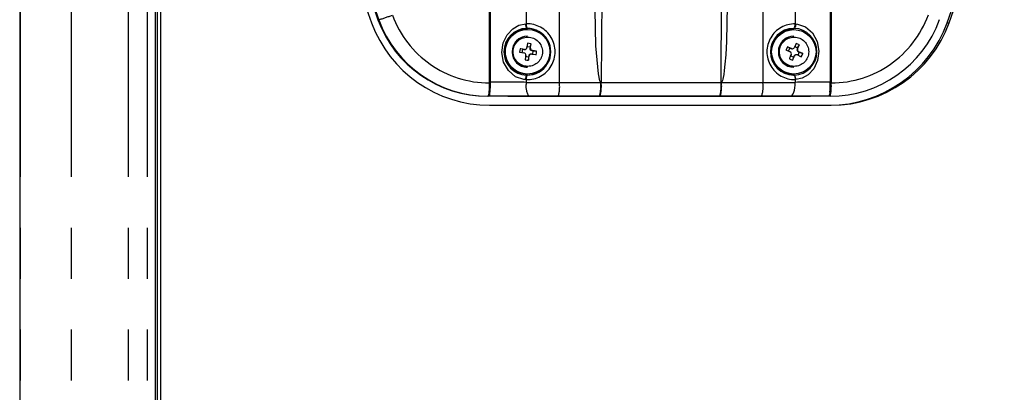
# Model space of a CAD drawing. Extents: x 46 to 3736, y 46 to 2629.
# Drawn here: x 1508 to 1729, y 1374 to 1457 of the extents above; entities that cross this region are included whole.
import ezdxf

# ---------------------------------------------------------------- set-up
doc = ezdxf.new("R2010")
doc.units = 0
doc.header["$LTSCALE"] = 9
doc.linetypes.add('SLD-PHANTOM', pattern=[12.7, 6.35, -1.27, 1.27, -1.27, 1.27, -1.27])
doc.linetypes.add('SLD-SOLID', pattern=[0])
doc.layers.get('0').update_dxf_attribs({"linetype": 'CONTINUOUS'})
doc.layers.add('CAM', color=1, linetype='SLD-SOLID')

msp = doc.modelspace()

# ---------------------------------------------------------------- linework, layer by layer
at = {"color": 8, "linetype": 'SLD-PHANTOM'}
for p, q in [((1508.550315, 1822.269992), (1508.550315, 1230.269992)), ((1520.026108, 1822.269992), (1520.026108, 1230.269992)), ((1532.812742, 1822.269992), (1532.812742, 1230.269992)), ((1537.026645, 1822.269992), (1537.026645, 1230.269992)), ((1629.583249, 1443.375368), (1629.583249, 1469.698876)), ((1675.259588, 1469.698876), (1675.259588, 1443.375368)), ((1622.149564, 1465.754692), (1622.149564, 1456.519839)), ((1682.518962, 1465.754692), (1682.518962, 1456.519839)), ((1589.035198, 1457.457234), (1588.860886, 1457.457234)), ((1622.024281, 1456.517658), (1622.149564, 1456.519839)), ((1682.518962, 1456.519839), (1682.638613, 1456.517658)), ((1716.636779, 1456.780647), (1717.072558, 1456.780647)), ((1682.275865, 1455.518032), (1682.172474, 1455.519864)), ((1621.613643, 1450.798662), (1621.742111, 1450.798662)), ((1622.968107, 1451.100961), (1623.096575, 1451.100961)), ((1623.515554, 1450.53253), (1623.387086, 1450.53253)), ((1681.552872, 1450.998498), (1681.68134, 1450.998498)), ((1682.938865, 1450.932774), (1683.067333, 1450.932774)), ((1683.32273, 1450.27378), (1683.194262, 1450.27378)), ((1622.831456, 1449.320743), (1622.702989, 1449.320743)), ((1682.345372, 1449.285114), (1682.216905, 1449.285114)), ((1622.149564, 1444.020145), (1622.024281, 1444.022326)), ((1622.149564, 1444.020145), (1622.149564, 1443.40668)), ((1629.583249, 1443.375374), (1638.866093, 1443.375374)), ((1665.976744, 1443.375374), (1675.259588, 1443.375374)), ((1682.172474, 1445.020121), (1682.275865, 1445.021953)), ((1682.638613, 1444.022326), (1682.518962, 1444.020145)), ((1682.518962, 1444.020145), (1682.518962, 1443.40668))]:
    msp.add_line(p, q, dxfattribs=at)
at = {"color": 8, "linetype": 'SLD-PHANTOM', "flags": 128}
for points in [[(1638.97279, 1609.217627), (1639.087154, 1588.504443), (1639.168869, 1567.770926), (1639.217909, 1547.02385), (1639.234257, 1526.269992), (1639.217909, 1505.516135), (1639.168869, 1484.769058), (1639.087154, 1464.035541), (1638.97279, 1443.322357)], [(1665.870047, 1443.322357), (1665.984411, 1464.035541), (1666.066126, 1484.769058), (1666.115166, 1505.516135), (1666.131514, 1526.269992), (1666.115166, 1547.02385), (1666.066126, 1567.770926), (1665.984411, 1588.504443), (1665.870047, 1609.217627)], [(1622.024281, 1444.022326), (1621.600821, 1444.054862), (1619.767883, 1444.677525), (1618.156327, 1446.041908), (1617.069874, 1447.943699), (1616.660887, 1450.11313), (1616.956506, 1452.258993), (1617.849389, 1454.09485), (1619.122882, 1455.43338), (1620.495363, 1456.206426), (1622.024281, 1456.517658)], [(1682.172474, 1455.519864), (1682.238916, 1455.538771), (1682.303068, 1455.595467), (1682.362459, 1455.687766), (1682.4148, 1455.812114), (1682.458077, 1455.963722), (1682.490621, 1456.13675), (1682.511181, 1456.324533), (1682.518962, 1456.519839)], [(1682.638613, 1456.517658), (1682.627228, 1456.321792), (1682.603278, 1456.133518), (1682.567691, 1455.960137), (1682.521846, 1455.808368), (1682.46752, 1455.684095), (1682.40682, 1455.592137), (1682.342099, 1455.536058), (1682.275865, 1455.518032)], [(1682.638613, 1456.517658), (1683.043736, 1456.485122), (1684.809627, 1455.862459), (1686.378528, 1454.498076), (1687.444738, 1452.596286), (1687.847875, 1450.426854), (1687.556387, 1448.280991), (1686.679054, 1446.445134), (1685.435739, 1445.106605), (1684.106378, 1444.333558), (1682.638613, 1444.022326)], [(1681.45704, 1440.308569), (1681.666968, 1440.349841), (1681.868858, 1440.513669), (1682.054614, 1440.793486), (1682.216791, 1441.178072), (1682.348885, 1441.652008), (1682.445601, 1442.196294), (1682.503062, 1442.789107), (1682.518962, 1443.40668)], [(1682.172474, 1445.020121), (1682.238916, 1445.001213), (1682.303068, 1444.944518), (1682.362459, 1444.852218), (1682.4148, 1444.72787), (1682.458077, 1444.576262), (1682.490621, 1444.403234), (1682.511181, 1444.215451), (1682.518962, 1444.020145)], [(1682.638613, 1444.022326), (1682.627228, 1444.218193), (1682.603278, 1444.406466), (1682.567691, 1444.579848), (1682.521846, 1444.731617), (1682.46752, 1444.855889), (1682.40682, 1444.947847), (1682.342099, 1445.003926), (1682.275865, 1445.021953)]]:
    msp.add_lwpolyline(points, dxfattribs=at)
at = {"color": 8, "linetype": 'SLD-PHANTOM'}
for centre, radius in [((1622.497296, 1450.274818), 3.282871), ((1682.268454, 1450.261654), 3.280917)]:
    msp.add_circle(centre, radius, dxfattribs=at)
for centre, radius, start, end in [((1775.976814, 1526.393253), 199.246939, 159.87545264, 200.24180268), ((1580.072886, 1488.848976), 32.646049, 285.93399225, 291.61627875), ((1613.917279, 1466.513383), 23.243403, 200.17009873, 269.94165871), ((1623.654783, 1456.315554), 1.64298, 172.93410523, 209.03946866), ((1623.741471, 1456.287371), 1.608792, 171.6917498, 208.49425401), ((1622.388601, 1450.269992), 6.254416, 267.80968469, 92.19031531), ((1682.412907, 1450.269992), 6.250747, 89.02782701, 270.97217299), ((1690.574756, 1466.516532), 23.246554, 270.06370625, 339.86304177), ((1623.654783, 1444.22443), 1.64298, 150.96053134, 187.06589477), ((1626.703338, 1442.579273), 4.628333, 169.7018722, 209.38065034), ((1623.741471, 1444.252614), 1.608792, 151.50574599, 188.3082502), ((1622.616588, 1442.406725), 7.033679, 342.37701423, 7.91564602), ((1629.977588, 1442.588284), 8.923285, 344.97743727, 5.06042394), ((1630.284583, 1442.557168), 8.721839, 344.83377012, 5.03317405), ((1657.181839, 1442.557168), 8.721839, 344.83377012, 5.03317405), ((1657.08824, 1442.588284), 8.923285, 344.97743727, 5.06042394), ((1669.05182, 1442.405558), 6.283066, 340.20016472, 8.87927464)]:
    msp.add_arc(centre, radius, start, end, dxfattribs=at)
for centre, major_axis, ratio, start_param, end_param in [((1617.018894, 1442.289395), (30, -0.10089), 0.0383822001, 1.3990582335, 1.6680337524), ((1627.280233, 1444.314686), (30, -0.081951), 0.0311929047, 4.5406070175, 4.7893170066), ((1672.333544, 1444.314686), (30, -0.081951), 0.0311929047, 4.8101642989, 5.058874288), ((1692.704381, 1442.289395), (30, -0.10089), 0.0383822001, 1.6483499851, 1.917325504)]:
    msp.add_ellipse(centre, major_axis=major_axis, ratio=ratio, start_param=start_param, end_param=end_param, dxfattribs=at)
at = {"layer": 'CAM', "color": 1, "linetype": 'SLD-SOLID'}
for p, q in [((1508.444881, 1822.269992), (1508.444881, 1230.269992)), ((1538.852334, 1822.269992), (1538.852334, 1230.269992)), ((1539.352334, 1229.269992), (1539.352334, 1823.269992)), ((1540.04958, 1823.269992), (1540.04958, 1229.269992)), ((1613.900959, 1440.346878), (1613.900959, 1464.051569)), ((1614.005694, 1463.42856), (1614.005694, 1441.164911)), ((1613.893611, 1443.269992), (1613.893611, 1461.123158)), ((1614.11022, 1443.445216), (1614.11022, 1461.307213)), ((1690.383963, 1461.307213), (1690.383963, 1443.445216)), ((1690.600603, 1461.123158), (1690.600603, 1443.269992)), ((1622.32756, 1455.519864), (1622.218349, 1455.518032)), ((1622.365117, 1455.519992), (1622.361266, 1455.519992)), ((1622.430991, 1455.269992), (1622.361266, 1455.269992)), ((1682.136701, 1455.519992), (1682.132948, 1455.519992)), ((1682.275865, 1455.518032), (1682.132948, 1455.519992)), ((1682.202673, 1455.269992), (1682.132948, 1455.269992)), ((1622.435447, 1452.19177), (1622.308378, 1451.219241)), ((1622.454335, 1453.749992), (1622.430991, 1453.749992)), ((1623.004929, 1451.348213), (1623.223644, 1452.073489)), ((1682.226017, 1453.749992), (1682.202673, 1453.749992)), ((1682.714467, 1452.154983), (1682.337826, 1451.254871)), ((1620.637688, 1450.152841), (1621.62428, 1450.007454)), ((1621.367332, 1450.835624), (1620.755518, 1450.944049)), ((1621.249501, 1450.044417), (1621.367332, 1450.835624)), ((1621.367332, 1450.835624), (1621.613643, 1450.798662)), ((1621.687287, 1450.793167), (1621.613643, 1450.798662)), ((1621.687287, 1450.793167), (1621.816233, 1450.793167)), ((1622.216732, 1451.466494), (1623.004929, 1451.348213)), ((1623.004929, 1451.348213), (1622.968107, 1451.100961)), ((1623.387086, 1450.53253), (1623.633398, 1450.495568)), ((1624.466617, 1450.387143), (1623.515554, 1450.53253)), ((1623.633398, 1450.495568), (1623.515567, 1449.70436)), ((1623.633398, 1450.495568), (1624.466617, 1450.387143)), ((1680.446016, 1450.662117), (1681.360468, 1450.266205)), ((1681.324901, 1451.099153), (1680.766887, 1451.39441)), ((1681.00403, 1450.36686), (1681.324901, 1451.099153)), ((1681.324901, 1451.099153), (1681.552872, 1450.998498)), ((1681.753417, 1450.956181), (1681.883069, 1450.956181)), ((1682.309631, 1451.483712), (1683.039137, 1451.161615)), ((1683.039137, 1451.161615), (1682.938865, 1450.932774)), ((1683.039137, 1451.161615), (1683.443973, 1451.832886)), ((1683.422233, 1450.173124), (1683.101362, 1449.440831)), ((1683.194262, 1450.27378), (1683.422233, 1450.173124)), ((1684.201653, 1449.877868), (1683.32273, 1450.27378)), ((1683.422233, 1450.173124), (1684.201653, 1449.877868)), ((1622.666167, 1449.073491), (1621.87797, 1449.191771)), ((1622.702989, 1449.320743), (1622.666167, 1449.073491)), ((1622.666167, 1449.073491), (1622.668858, 1448.348215)), ((1622.668858, 1448.348215), (1622.831456, 1449.320743)), ((1623.324558, 1449.746818), (1623.195612, 1449.746818)), ((1682.116632, 1449.056272), (1681.387125, 1449.378369)), ((1681.933202, 1448.385001), (1682.345372, 1449.285114)), ((1682.116632, 1449.056272), (1681.933202, 1448.385001)), ((1682.216905, 1449.285114), (1682.116632, 1449.056272)), ((1682.802498, 1449.583803), (1682.672846, 1449.583803)), ((1622.430991, 1446.789992), (1622.454335, 1446.789992)), ((1682.202673, 1446.789992), (1682.226017, 1446.789992)), ((1622.218349, 1445.021953), (1622.32756, 1445.020121)), ((1622.361266, 1445.269992), (1622.430991, 1445.269992)), ((1622.361266, 1445.019992), (1622.365019, 1445.019992)), ((1665.870047, 1443.322357), (1638.97279, 1443.322357)), ((1682.132948, 1445.269992), (1682.202673, 1445.269992)), ((1682.132948, 1445.019992), (1682.275865, 1445.021953)), ((1682.132948, 1445.019992), (1682.136798, 1445.019992)), ((1690.339136, 1441.574862), (1690.339136, 1440.269992)), ((1613.632144, 1440.269992), (1613.457833, 1440.269992)), ((1690.339136, 1440.269992), (1613.632144, 1440.269992)), ((1617.849751, 1440.339834), (1613.900959, 1440.346878)), ((1629.329008, 1440.275374), (1638.59591, 1440.275374)), ((1638.693218, 1440.277246), (1638.586481, 1440.277262)), ((1638.693218, 1440.277246), (1638.702647, 1440.275358)), ((1638.702647, 1440.275358), (1665.599904, 1440.275358)), ((1665.697132, 1440.277262), (1665.590475, 1440.277246)), ((1665.697132, 1440.277262), (1665.706562, 1440.275374)), ((1665.706562, 1440.275374), (1674.973464, 1440.275374)), ((1690.070321, 1440.346878), (1686.121529, 1440.339834)), ((1613.893611, 1438.269992), (1690.600603, 1438.269992))]:
    msp.add_line(p, q, dxfattribs=at)
at = {"layer": 'CAM', "color": 1, "linetype": 'SLD-SOLID', "flags": 128}
for points in [[(1638.866093, 1443.375374), (1638.823769, 1443.425934), (1638.680412, 1443.724675), (1638.343436, 1445.276721), (1637.803474, 1451.565925), (1637.478498, 1467.636341)], [(1667.359165, 1465.752565), (1667.356099, 1464.636341), (1667.091084, 1452.637656), (1666.919756, 1449.540485), (1666.755667, 1447.465014), (1666.607699, 1446.074101), (1666.478572, 1445.141948), (1666.367913, 1444.517297), (1666.273936, 1444.09882), (1666.194323, 1443.818654), (1666.126656, 1443.631385), (1666.068607, 1443.506692), (1665.988917, 1443.388186), (1665.976744, 1443.375374)], [(1623.223644, 1452.073489), (1622.831533, 1452.13922), (1622.435447, 1452.19177)], [(1623.096575, 1451.100961), (1623.204369, 1451.915687), (1623.223644, 1452.073489)], [(1683.443973, 1451.832886), (1683.082899, 1452.000035), (1682.714467, 1452.154983)], [(1620.755518, 1450.944049), (1620.691044, 1450.54943), (1620.637688, 1450.152841)], [(1621.742111, 1450.798662), (1620.916945, 1450.920458), (1620.755518, 1450.944049)], [(1624.348787, 1449.595936), (1624.415273, 1449.990554), (1624.466617, 1450.387143)], [(1680.766887, 1451.39441), (1680.601381, 1451.030946), (1680.446016, 1450.662117)], [(1681.68134, 1450.998498), (1680.916609, 1451.330169), (1680.766887, 1451.39441)], [(1683.067333, 1450.932774), (1683.384203, 1451.686835), (1683.443973, 1451.832886)], [(1683.880781, 1449.145574), (1684.0483, 1449.509038), (1684.201653, 1449.877868)], [(1622.043259, 1449.439024), (1621.908387, 1448.624297), (1621.880661, 1448.466495)], [(1621.880661, 1448.466495), (1622.274784, 1448.400764), (1622.668858, 1448.348215)], [(1623.397724, 1449.741323), (1624.195811, 1449.619526), (1624.348787, 1449.595936)], [(1681.615866, 1449.607211), (1681.271917, 1448.85315), (1681.203695, 1448.707098)], [(1681.203695, 1448.707098), (1681.566782, 1448.53995), (1681.933202, 1448.385001)], [(1683.001859, 1449.541486), (1683.739511, 1449.209815), (1683.880781, 1449.145574)], [(1682.226017, 1446.789992), (1681.936241, 1446.802171), (1680.830227, 1447.084516)], [(1613.900959, 1440.346878), (1613.954424, 1440.555152), (1614.005694, 1441.164911)], [(1690.314208, 1441.164911), (1690.207615, 1440.598075), (1690.070321, 1440.346878)], [(1618.046528, 1440.336322), (1618.658485, 1440.334435), (1621.697262, 1440.314976), (1622.65158, 1440.306808)], [(1681.495959, 1440.306821), (1683.102089, 1440.320494), (1685.950835, 1440.336733)]]:
    msp.add_lwpolyline(points, dxfattribs=at)
at = {"layer": 'CAM', "color": 1, "linetype": 'SLD-SOLID'}
for centre, radius in [((1622.444487, 1450.270895), 4.99468), ((1682.205403, 1450.256723), 4.986658)]:
    msp.add_circle(centre, radius, dxfattribs=at)
for centre, radius, start, end in [((1527.805877, 1526.269992), 201.21103, 339.79649885, 20.20350115), ((1528.241656, 1526.269992), 201.21103, 339.79649885, 20.20350115), ((1776.25298, 1526.393253), 201.254032, 159.87545264, 200.24180268), ((1775.802502, 1526.393253), 199.246939, 159.87545264, 200.24180268), ((1613.92377, 1466.497089), 28.227113, 200.1729745, 269.93878293), ((1613.485862, 1466.504276), 26.234298, 200.1729745, 269.93878293), ((1613.660174, 1466.504276), 26.234298, 200.1729745, 269.93878293), ((1690.134625, 1466.497185), 28.227208, 270.06129984, 339.86544818), ((1690.311068, 1466.504364), 26.234387, 270.06129984, 339.86544818), ((1690.570403, 1466.497185), 28.227208, 270.06129984, 339.86544818), ((1622.37722, 1450.269992), 5.250444, 91.733952, 268.266048), ((1622.372211, 1450.27723), 4.992774, 90.12559879, 185.77676087), ((1622.41638, 1450.269992), 5.250623, 269.03073947, 90.96926053), ((1622.345288, 1450.269992), 5.250024, 270.17437303, 89.82562697), ((1682.216536, 1450.269992), 5.250056, 90.48087694, 269.51912306), ((1682.147962, 1450.269992), 5.000023, 90.17204736, 269.82795264), ((1682.116994, 1450.269992), 5.250444, 271.733952, 88.266048), ((1622.44025, 1450.269992), 3.480012, 90.1524442, 269.8475558), ((1622.45837, 1450.280499), 3.469496, 90.06663089, 171.64707784), ((1682.211933, 1450.269992), 3.480012, 90.15246603, 269.84753397), ((1682.237018, 1450.268807), 3.481202, 90.18106151, 246.16458543), ((1622.461033, 1450.264479), 3.474493, 171.39208307, 269.88954095), ((1621.552269, 1449.51575), 0.496949, 351.11835278, 81.66808173), ((1621.817202, 1451.289059), 0.496113, 261.29428128, 351.90993907), ((1623.462239, 1451.02655), 0.499703, 171.43627374, 261.35016078), ((1623.593552, 1451.028647), 0.502211, 171.72117508, 261.06525944), ((1681.161774, 1449.810212), 0.497402, 335.91297557, 66.45530975), ((1681.753431, 1451.452611), 0.49643, 246.17138389, 269.99836266), ((1681.882671, 1451.451664), 0.495877, 246.04555637, 336.61797401), ((1683.397306, 1450.731458), 0.500696, 156.29222247, 246.07606285), ((1683.529844, 1450.733035), 0.503798, 156.64259334, 245.72569199), ((1622.368649, 1450.257243), 4.987257, 185.55243446, 269.91518781), ((1623.196294, 1449.248209), 0.498609, 90.07835955, 171.63534919), ((1623.326773, 1449.245351), 0.501021, 81.85883387, 171.34538648), ((1682.673311, 1449.085758), 0.498046, 90.05343761, 156.40452175), ((1682.802252, 1449.083905), 0.499223, 66.43211553, 156.23141486), ((1605.092226, 1442.525689), 8.832801, 345.20405518, 4.83380604), ((1591.651778, 1443.33213), 22.458727, 354.46246191, 0.28850128), ((1638.985238, 1443.481283), 0.159412, 221.6341687, 265.52151499), ((1665.859454, 1443.477551), 0.155554, 273.90484466, 318.93947165), ((1659.517539, 1443.248204), 30.867053, 356.13002617, 0.3656998), ((1681.799218, 1442.525689), 8.832801, 345.20405518, 4.83380604)]:
    msp.add_arc(centre, radius, start, end, dxfattribs=at)
for centre, start_param, end_param in [((1627.270804, 1441.216574), 4.5406278136, 4.7887535514), ((1672.324115, 1441.216574), 4.8107693462, 5.058895084)]:
    msp.add_ellipse(centre, major_axis=(26.9, -0.081971), ratio=0.0347875628, start_param=start_param, end_param=end_param, dxfattribs=at)

doc.saveas('drawing.dxf')
